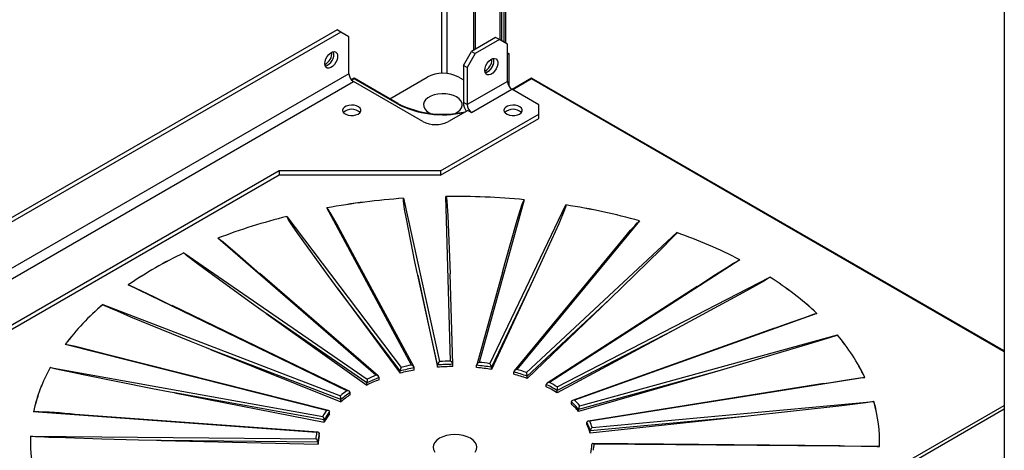
# Model space of a CAD drawing. Extents: x 200 to 4153, y 80 to 2890.
# Drawn here: x 3047 to 3478, y 1709 to 1897 of the extents above; entities that cross this region are included whole.
import ezdxf

# ---------------------------------------------------------------- set-up
doc = ezdxf.new("R2010")
doc.units = 0
doc.header["$LTSCALE"] = 10
doc.layers.get('0').update_dxf_attribs({"linetype": 'CONTINUOUS'})

msp = doc.modelspace()

# ---------------------------------------------------------------- linework, layer by layer
at = {"color": 8, "linetype": 'CONTINUOUS'}
for p, q in [((3257.091, 1888.396), (3257.091, 2228.24)), ((3258.858, 1887.375), (3258.858, 2229.261)), ((3231.423, 2215.545), (3231.423, 1873.782)), ((3233.827, 2214.81), (3233.827, 1873.701)), ((3190.905, 1873.616), (2979.551, 1751.604)), ((2979.551, 1747.031), (3192.885, 1870.187)), ((3193.168, 1871.335), (3192.167, 1870.757)), ((3211.84, 1860.555), (3193.168, 1871.335)), ((3260.343, 1870.269), (3242.666, 1860.064)), ((3270.95, 1871.335), (3262.743, 1866.597)), ((3478.061, 1751.772), (3270.95, 1871.335)), ((3244.646, 1856.634), (3262.323, 1866.839)), ((3242.666, 1860.064), (3241.039, 1861.002)), ((3214.803, 1819.025), (3230.633, 1747.415)), ((3235.395, 1747.612), (3233.411, 1819.794)), ((3267.745, 1818.376), (3247.987, 1747.092)), ((3218.298, 1745.866), (3181.167, 1814.801)), ((3252.651, 1746.506), (3285.974, 1816.087)), ((3163.688, 1811.038), (3213.825, 1744.903)), ((3318.226, 1809.142), (3264.479, 1743.959)), ((3268.669, 1742.639), (3334.6, 1803.981)), ((3202.745, 1741.41), (3133.476, 1801.514)), ((3118.542, 1795.06), (3198.924, 1739.759)), ((3362.156, 1792.073), (3278.775, 1738.271)), ((3229.767, 1745.958), (3221.064, 1785.326)), ((3271.67, 1783.236), (3253.351, 1744.984)), ((3282.151, 1736.323), (3375.347, 1784.457)), ((3189.997, 1734.606), (3094.202, 1781.009)), ((3213.306, 1743.33), (3185.743, 1779.688)), ((3305.242, 1774.754), (3268.996, 1741.031)), ((3083.022, 1772.388), (3187.136, 1732.4)), ((3198.795, 1738.133), (3154.605, 1768.535)), ((3395.976, 1768.549), (3289.716, 1730.488)), ((3333.314, 1761.156), (3282.078, 1734.694)), ((3292.004, 1728.07), (3404.917, 1759.097)), ((3181.086, 1726.003), (3066.525, 1754.947)), ((3187.408, 1730.785), (3130.171, 1752.769)), ((3060.005, 1744.856), (3179.418, 1723.421)), ((3353.612, 1743.543), (3291.538, 1726.486)), ((3416.946, 1740.479), (3296.415, 1721.242)), ((3180.068, 1721.883), (3114.421, 1733.667)), ((3297.43, 1718.549), (3420.911, 1729.955)), ((3432.458, 1701.84), (3478.061, 1728.166)), ((3478.061, 1726.548), (3433.165, 1700.63)), ((3176.735, 1716.3), (3052.689, 1725.439)), ((3364.493, 1723.342), (3296.609, 1717.072)), ((3051.358, 1714.697), (3176.394, 1713.551)), ((3177.37, 1712.148), (3108.631, 1712.778)), ((3423.367, 1710.134), (3298.331, 1711.28))]:
    msp.add_line(p, q, dxfattribs=at)
at = {"color": 7, "linetype": 'CONTINUOUS'}
for p, q in [((3257.94, 1887.906), (3257.94, 2228.731)), ((3259.708, 1886.885), (3259.708, 2229.751)), ((3246.413, 1884.437), (3246.413, 2222.076)), ((3245.565, 1883.947), (3245.565, 2221.587)), ((3478.061, 2121.269), (3478.061, 1543.771)), ((3185.744, 1892.846), (2979.551, 1773.813)), ((3187.37, 1891.907), (2979.551, 1771.936)), ((3187.37, 1891.907), (3185.744, 1892.846)), ((3190.905, 1889.865), (3187.37, 1891.907)), ((3190.905, 1873.616), (3190.905, 1889.865)), ((3255.181, 1889.498), (3244.575, 1883.375)), ((3256.808, 1888.56), (3246.201, 1882.436)), ((3256.808, 1888.56), (3255.181, 1889.498)), ((3260.343, 1886.518), (3256.808, 1888.56)), ((3260.343, 1870.269), (3260.343, 1886.518)), ((3241.039, 1877.252), (3244.575, 1883.375)), ((3246.201, 1882.436), (3242.666, 1876.313)), ((3244.575, 1883.375), (3246.201, 1882.436)), ((3260.343, 1882.841), (3260.909, 1882.515)), ((3260.343, 1882.188), (3260.909, 1882.515)), ((3260.909, 1882.515), (3260.909, 1868.342)), ((3242.666, 1876.313), (3241.039, 1877.252)), ((3241.039, 1877.252), (3241.039, 1861.002)), ((3253.555, 1879.822), (3253.542, 1880.127)), ((3242.666, 1876.313), (3242.666, 1860.064)), ((3193.168, 1871.673), (3191.966, 1870.979)), ((3223.22, 1852.675), (3192.885, 1870.187)), ((3212.34, 1860.605), (3193.168, 1871.673)), ((3193.168, 1871.335), (3193.168, 1871.673)), ((3208.748, 1862.678), (3225.136, 1872.139)), ((3238.982, 1872.139), (3241.039, 1870.951)), ((3270.95, 1871.673), (3262.45, 1866.766)), ((3478.061, 1752.11), (3270.95, 1871.673)), ((3270.95, 1871.673), (3270.95, 1871.335)), ((3274.132, 1860.022), (3262.323, 1866.839)), ((3274.132, 1855.94), (3274.132, 1860.022)), ((3230.998, 1831.04), (3274.132, 1855.94)), ((3243.019, 1857.573), (3234.534, 1852.675)), ((3243.019, 1857.573), (3244.646, 1856.634)), ((3274.132, 1854.062), (3274.132, 1855.94)), ((3230.998, 1829.162), (3274.132, 1854.062)), ((3160.288, 1831.04), (3033.008, 1757.563)), ((3230.998, 1831.04), (3160.288, 1831.04)), ((3160.288, 1831.04), (3160.288, 1829.162)), ((3230.998, 1831.04), (3230.998, 1829.162)), ((3160.288, 1829.162), (3033.008, 1755.685)), ((3230.998, 1829.162), (3160.288, 1829.162)), ((3219.447, 1745.024), (3195.434, 1789.606)), ((3258.131, 1786.62), (3246.871, 1745.994)), ((3301.399, 1789.491), (3263.345, 1743.34)), ((3203.827, 1740.979), (3151.837, 1786.091)), ((3221.064, 1785.326), (3229.767, 1744.978)), ((3236.41, 1746.252), (3235.322, 1785.831)), ((3271.67, 1783.236), (3253.351, 1744.004)), ((3185.743, 1779.688), (3213.306, 1742.351)), ((3343.435, 1780.366), (3277.758, 1737.988)), ((3305.242, 1774.754), (3268.996, 1740.051)), ((3190.946, 1734.441), (3113.438, 1771.986)), ((3154.605, 1768.535), (3198.795, 1737.153)), ((3333.314, 1761.156), (3282.078, 1733.714)), ((3377.368, 1762.13), (3288.844, 1730.422)), ((3130.171, 1752.769), (3187.408, 1729.805)), ((3181.879, 1726.018), (3084.656, 1750.581)), ((3213.306, 1742.351), (3213.306, 1743.33)), ((3219.547, 1743.694), (3219.547, 1744.674)), ((3229.767, 1744.978), (3229.767, 1745.958)), ((3236.41, 1745.252), (3236.41, 1746.232)), ((3246.842, 1744.821), (3246.842, 1745.801)), ((3253.351, 1744.004), (3253.351, 1744.984)), ((3353.612, 1743.543), (3291.538, 1725.506)), ((3204.127, 1739.457), (3204.127, 1740.437)), ((3263.15, 1741.894), (3263.15, 1742.874)), ((3268.996, 1740.051), (3268.996, 1741.031)), ((3198.795, 1737.153), (3198.795, 1738.133)), ((3277.368, 1736.433), (3277.368, 1737.413)), ((3282.078, 1733.714), (3282.078, 1734.694)), ((3398.992, 1737.809), (3295.701, 1721.324)), ((3114.421, 1733.667), (3180.068, 1720.904)), ((3187.408, 1729.805), (3187.408, 1730.785)), ((3191.4, 1732.883), (3191.4, 1733.863)), ((3288.346, 1728.881), (3288.346, 1729.861)), ((3291.538, 1725.506), (3291.538, 1726.486)), ((3177.369, 1716.44), (3070.949, 1724.28)), ((3180.068, 1720.904), (3180.068, 1721.883)), ((3182.396, 1724.506), (3182.396, 1725.486)), ((3364.493, 1723.342), (3296.609, 1716.092)), ((3295.193, 1719.849), (3295.193, 1720.829)), ((3177.845, 1715.004), (3177.845, 1715.984)), ((3296.609, 1716.092), (3296.609, 1717.072)), ((3108.631, 1712.778), (3177.37, 1711.169)), ((3177.37, 1711.169), (3177.37, 1712.148)), ((3406.087, 1710.476), (3297.778, 1711.468))]:
    msp.add_line(p, q, dxfattribs=at)
at = {"color": 7, "linetype": 'CONTINUOUS', "flags": 128}
for points in [[(3180.299, 1878.026), (3180.424, 1879.062), (3180.79, 1880.15), (3181.364, 1881.195), (3182.094, 1882.103), (3182.916, 1882.794), (3183.757, 1883.207), (3184.541, 1883.304), (3185.201, 1883.078), (3185.676, 1882.547), (3185.924, 1881.76), (3185.924, 1880.787), (3185.676, 1879.713), (3185.201, 1878.634), (3184.541, 1877.647), (3183.757, 1876.838), (3182.916, 1876.28), (3182.094, 1876.022), (3181.364, 1876.087), (3180.79, 1876.47), (3180.424, 1877.136), (3180.299, 1878.026)], [(3250.444, 1875.087), (3250.569, 1876.122), (3250.935, 1877.211), (3251.509, 1878.256), (3252.239, 1879.164), (3253.061, 1879.855), (3253.902, 1880.268), (3254.686, 1880.365), (3255.346, 1880.138), (3255.821, 1879.608), (3256.069, 1878.821), (3256.069, 1877.848), (3255.821, 1876.774), (3255.346, 1875.695), (3254.686, 1874.708), (3253.902, 1873.899), (3253.061, 1873.341), (3252.239, 1873.083), (3251.509, 1873.148), (3250.935, 1873.531), (3250.569, 1874.197), (3250.444, 1875.087)], [(3254.404, 1879.333), (3254.278, 1880.223), (3254.235, 1880.347)], [(3238.069, 1863.448), (3236.688, 1864.094), (3235.105, 1864.559), (3233.389, 1864.825), (3231.614, 1864.878), (3229.859, 1864.718), (3228.2, 1864.35), (3226.71, 1863.792), (3225.453, 1863.066), (3224.485, 1862.206), (3223.849, 1861.248), (3223.571, 1860.235), (3223.664, 1859.211), (3224.124, 1858.22), (3224.93, 1857.306), (3226.049, 1856.508), (3226.631, 1856.202)], [(3194.936, 1855.94), (3195.644, 1856.494), (3196.038, 1857.144), (3196.082, 1857.832), (3195.774, 1858.497), (3195.139, 1859.079), (3194.236, 1859.528), (3193.143, 1859.804), (3191.958, 1859.881), (3190.786, 1859.753), (3189.732, 1859.431), (3188.889, 1858.944), (3188.332, 1858.336), (3188.11, 1857.659), (3188.244, 1856.975), (3188.721, 1856.345), (3189.498, 1855.823), (3190.508, 1855.457), (3191.66, 1855.279), (3192.851, 1855.304), (3193.977, 1855.532), (3194.936, 1855.94)], [(3237.301, 1856.115), (3237.408, 1856.165), (3238.665, 1856.89), (3239.633, 1857.75), (3240.269, 1858.708), (3240.547, 1859.721), (3240.454, 1860.746), (3239.994, 1861.737), (3239.188, 1862.651), (3238.069, 1863.448)], [(3265.647, 1855.94), (3266.355, 1856.494), (3266.748, 1857.144), (3266.793, 1857.832), (3266.484, 1858.497), (3265.85, 1859.079), (3264.946, 1859.528), (3263.853, 1859.804), (3262.669, 1859.881), (3261.497, 1859.753), (3260.443, 1859.431), (3259.6, 1858.944), (3259.043, 1858.336), (3258.821, 1857.659), (3258.954, 1856.975), (3259.431, 1856.345), (3260.209, 1855.823), (3261.219, 1855.457), (3262.37, 1855.279), (3263.562, 1855.304), (3264.687, 1855.532), (3265.647, 1855.94)], [(3221.064, 1785.326), (3220.811, 1786.499), (3219.813, 1791.195), (3216.065, 1809.994), (3215.312, 1814.278), (3214.959, 1816.551), (3214.805, 1817.751), (3214.748, 1818.379), (3214.736, 1818.705), (3214.743, 1818.872), (3214.757, 1818.956), (3214.773, 1818.996), (3214.787, 1819.014)], [(3214.803, 1819.025), (3214.799, 1819.022), (3214.787, 1819.014)], [(3233.411, 1819.794), (3233.415, 1819.791), (3233.428, 1819.784)], [(3233.428, 1819.784), (3233.451, 1819.762), (3233.5, 1819.666), (3233.599, 1819.272), (3233.814, 1817.688), (3234.298, 1811.341), (3235.32, 1785.914)], [(3258.11, 1786.482), (3259.3, 1790.831), (3264.655, 1809.497), (3265.973, 1813.733), (3266.717, 1815.974), (3267.14, 1817.151), (3267.385, 1817.764), (3267.528, 1818.079), (3267.615, 1818.238), (3267.668, 1818.316), (3267.702, 1818.353), (3267.725, 1818.368)], [(3267.745, 1818.376), (3267.74, 1818.374), (3267.725, 1818.368)], [(3181.167, 1814.801), (3181.173, 1814.8), (3181.189, 1814.795)], [(3181.189, 1814.795), (3181.221, 1814.778), (3181.313, 1814.693), (3181.596, 1814.331), (3182.557, 1812.845), (3186.045, 1806.827), (3195.416, 1789.462)], [(3285.987, 1816.074), (3285.998, 1816.05), (3285.999, 1815.95), (3285.907, 1815.555), (3285.359, 1813.999), (3282.8, 1807.824), (3271.67, 1783.236)], [(3285.974, 1816.087), (3285.977, 1816.084), (3285.987, 1816.074)], [(3185.743, 1779.688), (3184.942, 1780.775), (3181.749, 1785.122), (3169.2, 1802.569), (3166.438, 1806.561), (3165.016, 1808.687), (3164.298, 1809.814), (3163.944, 1810.408), (3163.777, 1810.719), (3163.704, 1810.881), (3163.678, 1810.963), (3163.673, 1811.005), (3163.679, 1811.024)], [(3163.688, 1811.038), (3163.685, 1811.034), (3163.679, 1811.024)], [(3301.369, 1789.361), (3311.035, 1801.116), (3314.316, 1804.971), (3316.096, 1807.003), (3317.063, 1808.064), (3317.589, 1808.613), (3317.877, 1808.892), (3318.035, 1809.031), (3318.124, 1809.098), (3318.174, 1809.127), (3318.203, 1809.138)], [(3318.226, 1809.142), (3318.22, 1809.141), (3318.203, 1809.138)], [(3334.605, 1803.967), (3334.605, 1803.942), (3334.558, 1803.845), (3334.281, 1803.482), (3333.015, 1802.076), (3327.621, 1796.561), (3305.242, 1774.754)], [(3334.6, 1803.981), (3334.601, 1803.978), (3334.605, 1803.967)], [(3133.476, 1801.514), (3133.482, 1801.514), (3133.5, 1801.512)], [(3133.5, 1801.512), (3133.54, 1801.501), (3133.668, 1801.434), (3134.111, 1801.133), (3135.74, 1799.861), (3141.949, 1794.648), (3151.846, 1785.954)], [(3118.542, 1795.06), (3118.541, 1795.057), (3118.539, 1795.046)], [(3154.605, 1768.535), (3153.32, 1769.448), (3148.19, 1773.105), (3127.857, 1787.822), (3123.31, 1791.208), (3120.935, 1793.019), (3119.709, 1793.984), (3119.087, 1794.497), (3118.779, 1794.769), (3118.632, 1794.912), (3118.567, 1794.987), (3118.543, 1795.026), (3118.539, 1795.046)], [(3343.387, 1780.261), (3351.445, 1785.533), (3356.424, 1788.702), (3359.097, 1790.364), (3360.529, 1791.226), (3361.294, 1791.668), (3361.703, 1791.889), (3361.921, 1791.997), (3362.037, 1792.046), (3362.099, 1792.066), (3362.131, 1792.072)], [(3362.156, 1792.073), (3362.15, 1792.072), (3362.131, 1792.072)], [(3375.346, 1784.443), (3375.334, 1784.419), (3375.242, 1784.334), (3374.805, 1784.029), (3372.922, 1782.885), (3365.13, 1778.464), (3333.314, 1761.156)], [(3375.347, 1784.457), (3375.347, 1784.454), (3375.346, 1784.443)], [(3094.202, 1781.009), (3094.208, 1781.01), (3094.226, 1781.01)], [(3094.226, 1781.01), (3094.269, 1781.006), (3094.423, 1780.963), (3094.991, 1780.746), (3097.156, 1779.789), (3105.582, 1775.791), (3113.476, 1771.882)], [(3083.026, 1772.374), (3083.023, 1772.384), (3083.022, 1772.388)], [(3130.171, 1752.769), (3128.506, 1753.437), (3121.855, 1756.116), (3095.386, 1766.949), (3089.421, 1769.462), (3086.286, 1770.815), (3084.652, 1771.544), (3083.812, 1771.935), (3083.388, 1772.146), (3083.179, 1772.26), (3083.081, 1772.322), (3083.04, 1772.355), (3083.026, 1772.374)], [(3377.318, 1762.062), (3382.614, 1764.007), (3388.887, 1766.243), (3392.236, 1767.405), (3394.016, 1768.001), (3394.959, 1768.301), (3395.455, 1768.447), (3395.715, 1768.515), (3395.849, 1768.543), (3395.918, 1768.553), (3395.952, 1768.553)], [(3395.976, 1768.549), (3395.97, 1768.55), (3395.952, 1768.553)], [(3404.908, 1759.084), (3404.885, 1759.062), (3404.757, 1758.996), (3404.193, 1758.774), (3401.846, 1757.981), (3392.287, 1755), (3353.612, 1743.543)], [(3404.917, 1759.097), (3404.914, 1759.094), (3404.908, 1759.084)], [(3066.548, 1754.952), (3066.531, 1754.948), (3066.525, 1754.947)], [(3060.017, 1744.844), (3060.008, 1744.853), (3060.005, 1744.856)], [(3114.421, 1733.667), (3112.511, 1734.039), (3104.878, 1735.532), (3074.417, 1741.64), (3067.518, 1743.085), (3063.875, 1743.876), (3061.967, 1744.31), (3060.977, 1744.55), (3060.471, 1744.684), (3060.217, 1744.759), (3060.094, 1744.803), (3060.038, 1744.828), (3060.017, 1744.844)], [(3398.964, 1737.771), (3402.015, 1738.285), (3409.074, 1739.414), (3412.828, 1739.986), (3414.813, 1740.27), (3415.856, 1740.405), (3416.4, 1740.465), (3416.68, 1740.488), (3416.822, 1740.493), (3416.892, 1740.491), (3416.924, 1740.486)], [(3416.946, 1740.479), (3416.94, 1740.48), (3416.924, 1740.486)], [(3191.4, 1733.863), (3191.35, 1734.075), (3191.218, 1734.255), (3190.939, 1734.444), (3190.464, 1734.584), (3190.003, 1734.606), (3189.997, 1734.606)], [(3278.775, 1738.271), (3278.769, 1738.271), (3278.307, 1738.211), (3277.83, 1738.032), (3277.551, 1737.82), (3277.418, 1737.628), (3277.368, 1737.413)], [(3289.716, 1730.488), (3289.71, 1730.489), (3289.26, 1730.505), (3288.796, 1730.404), (3288.523, 1730.238), (3288.394, 1730.068), (3288.346, 1729.861)], [(3182.396, 1725.486), (3182.35, 1725.69), (3182.226, 1725.849), (3181.965, 1725.993), (3181.522, 1726.057), (3181.092, 1726.005), (3181.086, 1726.003)], [(3420.897, 1729.943), (3420.864, 1729.927), (3420.71, 1729.884), (3420.066, 1729.763), (3417.446, 1729.381), (3406.894, 1728.07), (3364.493, 1723.342)], [(3420.911, 1729.955), (3420.908, 1729.952), (3420.897, 1729.943)], [(3052.708, 1725.448), (3052.694, 1725.441), (3052.689, 1725.439)], [(3296.415, 1721.242), (3296.41, 1721.243), (3296.009, 1721.33), (3295.595, 1721.301), (3295.351, 1721.178), (3295.236, 1721.029), (3295.193, 1720.829)], [(3051.375, 1714.686), (3051.362, 1714.694), (3051.358, 1714.697)], [(3108.631, 1712.778), (3106.631, 1712.825), (3098.634, 1713.021), (3082.64, 1713.45), (3066.648, 1713.946), (3059.374, 1714.214), (3055.52, 1714.383), (3053.492, 1714.491), (3052.432, 1714.561), (3051.885, 1714.607), (3051.607, 1714.638), (3051.468, 1714.66), (3051.403, 1714.675), (3051.375, 1714.686)], [(3177.845, 1715.984), (3177.806, 1716.18), (3177.701, 1716.32), (3177.48, 1716.424), (3177.103, 1716.42), (3176.74, 1716.302), (3176.735, 1716.3)], [(3246.192, 1707.789), (3246.736, 1708.824), (3246.919, 1709.9), (3246.736, 1710.976), (3246.192, 1712.011), (3245.309, 1712.965), (3244.12, 1713.801), (3242.672, 1714.488), (3241.02, 1714.997), (3239.227, 1715.311), (3237.362, 1715.417), (3235.498, 1715.311), (3233.705, 1714.997), (3232.053, 1714.488), (3230.604, 1713.801), (3229.416, 1712.965), (3228.533, 1712.011), (3227.989, 1710.976), (3227.805, 1709.9), (3227.989, 1708.824), (3228.533, 1707.789)], [(3298.331, 1711.28), (3298.326, 1711.282), (3298.007, 1711.428), (3297.676, 1711.462), (3297.482, 1711.375), (3297.389, 1711.243), (3297.355, 1711.049)], [(3406.093, 1710.454), (3408.077, 1710.449), (3415.35, 1710.388), (3419.204, 1710.329), (3421.233, 1710.279), (3422.292, 1710.24), (3422.84, 1710.209), (3423.118, 1710.186), (3423.256, 1710.168), (3423.322, 1710.155), (3423.35, 1710.144)], [(3423.367, 1710.134), (3423.363, 1710.137), (3423.35, 1710.144)]]:
    msp.add_lwpolyline(points, dxfattribs=at)
at = {"color": 7, "linetype": 'CONTINUOUS'}
for centre, radius, start, end in [((3177.707, 1882.788), 5.762, 296.95005, 3.05533), ((3178.921, 1882.087), 5.358, 286.99535, 13.01003), ((3247.646, 1879.983), 5.911, 298.39092, 358.44597), ((3248.805, 1879.372), 5.599, 288.84047, 359.59593), ((3249.066, 1879.148), 5.358, 286.99535, 13.01003), ((3195.204, 1873.812), 4.303, 182.60548, 237.39452), ((3232.059, 1858.778), 15.048, 62.60967, 117.39033), ((3264.642, 1870.464), 4.303, 182.60548, 237.39452), ((3232.074, 1898.932), 43.109, 242.75669, 283.29712), ((3248.721, 1861.343), 7.689, 182.5368, 213.08373), ((3246.964, 1860.259), 4.303, 182.60548, 237.39452), ((3192.107, 1852.715), 5.359, 47.00329, 132.99671), ((3262.818, 1852.715), 5.359, 47.00329, 132.99671), ((3228.877, 1863.592), 12.296, 242.60967, 297.39033), ((3019.254, 1521.138), 238.549, 74.07723, 78.56511), ((3231.818, 1745.725), 2.064, 125.02245, 173.52188), ((3234.571, 1745.942), 1.862, 8.95562, 63.7521), ((3216.347, 1743.2), 3.043, 145.96725, 177.53759), ((3235.664, 1653.677), 91.449, 100.15106, 104.15144), ((3217.98, 1744.282), 1.615, 14.04456, 78.65499), ((3237.35, 1641.912), 103.344, 90.52076, 94.20786), ((3248.531, 1745.457), 1.723, 108.41779, 168.47089), ((3237.741, 1646.025), 99.214, 80.94782, 84.73657), ((3250.956, 1744.805), 2.401, 4.26409, 45.09906), ((3264.607, 1742.446), 1.519, 94.84091, 163.62809), ((3209.761, 1738.084), 10.966, 171.21545, 179.74675), ((3228.77, 1675.112), 68.903, 110.9559, 115.78748), ((3202.777, 1739.988), 1.423, 18.4029, 91.27442), ((3241.752, 1663.819), 80.954, 70.33438, 74.67353), ((3264.43, 1740.94), 4.567, 1.14659, 21.83898), ((3251.484, 1686.157), 56.548, 57.24659, 62.75878), ((3304.4, 1734.518), 22.323, 175.36244, 179.54747), ((3181.747, 1730.662), 5.662, 1.24656, 17.86942), ((3216.864, 1695.735), 45.038, 124.43032, 130.84607), ((3264.38, 1703.015), 35.262, 39.63008, 47.18327), ((3294.952, 1726.342), 3.418, 149.63701, 177.59152), ((3049.511, 1539.384), 186.091, 83.38131, 89.01569), ((3177.493, 1721.701), 2.581, 4.04903, 41.78658), ((3204.49, 1707.678), 27.773, 142.70522, 151.56245), ((3274.651, 1709.963), 22.796, 15.59545, 25.69992), ((3298.764, 1716.84), 2.168, 127.97768, 173.8678), ((3175.462, 1711.863), 1.929, 8.52644, 61.11831), ((3197.699, 1711.577), 20.337, 167.48538, 178.3896), ((3197.699, 1710.597), 20.337, 167.48538, 178.3896), ((3277.026, 1711.621), 20.337, 347.48538, 358.3896)]:
    msp.add_arc(centre, radius, start, end, dxfattribs=at)
at = {"color": 8, "linetype": 'CONTINUOUS'}
for centre, radius, start, end in [((3212.132, 1860.157), 0.494, 65.15206, 126.22649), ((3232.098, 1899.808), 44.172, 242.70245, 282.11415), ((3236.219, 1512.457), 307.316, 93.9961, 100.31951), ((3236.219, 1512.474), 307.288, 93.99929, 100.31632), ((3237.392, 1499.714), 320.104, 84.55883, 90.71255), ((3237.392, 1499.733), 320.075, 84.56193, 90.70945), ((3242.575, 1536.162), 283.269, 74.5104, 81.1871), ((3242.575, 1536.177), 283.244, 74.51377, 81.18373), ((3223.824, 1567.581), 250.774, 103.87494, 111.11716), ((3223.825, 1567.593), 250.751, 103.87859, 111.1135), ((3263.907, 1602.562), 213.464, 62.59625, 70.66036), ((3263.905, 1602.572), 213.445, 62.60032, 70.6563), ((3193.694, 1636.772), 175.223, 115.39744, 124.59718), ((3193.698, 1636.778), 175.207, 115.40208, 124.59254), ((3300.774, 1666.437), 139.594, 47.01392, 57.70969), ((3300.779, 1666.433), 139.607, 47.00852, 57.71509), ((3153.751, 1688.964), 109.371, 130.29251, 142.89413), ((3153.758, 1688.966), 109.361, 130.29886, 142.88778), ((3339.102, 1703.386), 86.213, 25.48812, 40.2442), ((3339.111, 1703.386), 86.221, 25.48069, 40.25164), ((3237.348, 1642.532), 105.098, 91.06517, 93.66345), ((3121.929, 1710.435), 70.847, 150.93147, 167.77316), ((3121.939, 1710.435), 70.84, 150.93993, 167.7647), ((3235.664, 1654.657), 91.449, 100.15106, 104.15144), ((3235.631, 1654.495), 93, 100.74174, 103.56076), ((3237.35, 1642.892), 103.344, 90.52076, 94.20786), ((3237.741, 1647.005), 99.214, 80.94782, 84.73657), ((3237.75, 1646.714), 100.898, 81.50724, 84.17715), ((3241.832, 1664.809), 82.326, 70.97508, 74.03283), ((3228.77, 1676.092), 68.903, 110.9559, 115.78748), ((3228.618, 1676.293), 70.069, 111.66931, 115.07407), ((3241.752, 1664.799), 80.954, 70.33438, 74.67353), ((3216.509, 1697.268), 45.793, 125.37755, 129.89884), ((3251.484, 1687.136), 56.548, 57.24659, 62.75878), ((3251.731, 1687.526), 57.502, 58.06048, 61.94489), ((3216.864, 1696.715), 45.038, 124.43032, 130.84607), ((3264.845, 1704.672), 35.847, 40.74506, 46.0683), ((3203.926, 1709.417), 28.227, 144.01233, 150.25535), ((3264.38, 1703.994), 35.262, 39.63008, 47.18327), ((3360.141, 1712.365), 63.248, 357.98816, 16.13686), ((3360.152, 1712.365), 63.254, 357.97905, 16.14597), ((3204.49, 1708.658), 27.773, 142.70522, 151.56245), ((3274.651, 1710.943), 22.796, 15.59545, 25.69992), ((3275.291, 1711.744), 23.162, 17.08605, 24.20932), ((3114.573, 1712.466), 63.254, 177.97905, 196.14597), ((3114.583, 1712.466), 63.248, 177.98816, 196.13686), ((3197.019, 1712.392), 20.658, 169.0935, 176.78148), ((3277.705, 1712.439), 20.658, 349.0935, 356.78148)]:
    msp.add_arc(centre, radius, start, end, dxfattribs=at)

doc.saveas('drawing.dxf')
